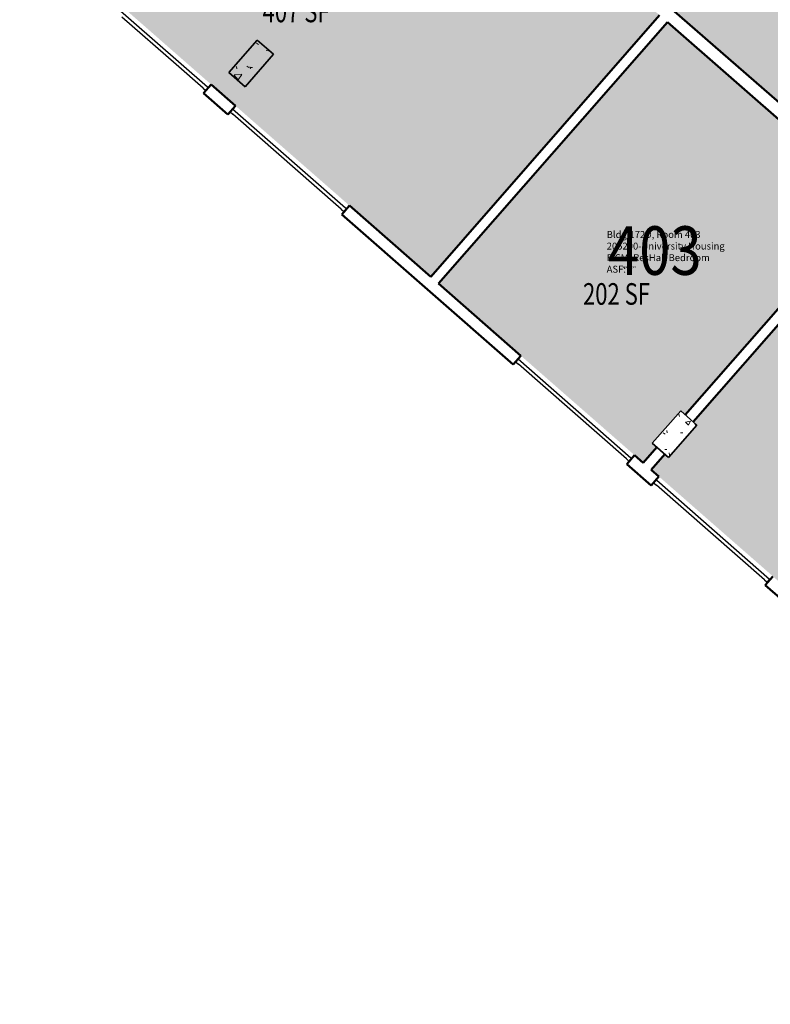
# Model space of a CAD drawing. Units: inches. Extents: x 69237155 to 69239788, y 27657308 to 27659623.
# Drawn here: x 69237312 to 69237729, y 27658548 to 27659096 of the extents above; entities that cross this region are included whole.
import ezdxf
from ezdxf.enums import TextEntityAlignment as Align

# ---------------------------------------------------------------- set-up
doc = ezdxf.new("R2010")
doc.units = ezdxf.units.IN
doc.header["$LTSCALE"] = 100
doc.header["$MEASUREMENT"] = 0
for name, color, linetype in [('A-COLS', 5, 'CONTINUOUS'), ('A-GLAZ', 1, 'CONTINUOUS'), ('A-IDEN-RNUM', 7, 'CONTINUOUS'), ('A-IDEN-SNUM', 4, 'CONTINUOUS'), ('A-IDEN-VNUM', 4, 'CONTINUOUS'), ('A-WALL', 5, 'CONTINUOUS'), ('AREA-TEXT', 3, 'CONTINUOUS'), ('Rooms-Category-Color', 7, 'CONTINUOUS'), ('Rooms-College-Color', 7, 'CONTINUOUS'), ('Rooms-Department-Color', 7, 'CONTINUOUS'), ('Rooms-Division-Color', 7, 'CONTINUOUS'), ('Rooms-Information', 7, 'CONTINUOUS')]:
    doc.layers.add(name, color=color, linetype=linetype)
doc.styles.add('CP_AREA', font='arial.ttf', dxfattribs={"height": 15})
doc.styles.add('CP_ROOMSNUMBER', font='arial.ttf', dxfattribs={"height": 1})
doc.styles.add('CP_ROOMVNUMBER', font='arial.ttf', dxfattribs={"width": 0.85, "height": 0.075})
pattern_1 = [(8.793, (69237985.663, 27658391.62), (19.1337, -19.9577), [2.88, -31.68]), (313.793, (69237985.663, 27658391.62), (15.0201, 25.2405), [2.304, -25.344]), (59.244, (69237987.258, 27658389.956), (34.1539, 5.28216), [2.448, -26.924]), (4.977, (69237990.723, 27658397.397), (26.6445, -31.7803), [4.32, -47.52]), (55.429, (69237992.943, 27658394.75), (51.6444, 4.4977), [3.671, -40.386]), (309.977, (69237990.723, 27658397.397), (51.6445, 4.4976), [3.456, -38.016]), (339.793, (69237992.347, 27658393.423), (7.059, -26.7316), [2.88, -31.68]), (284.793, (69237992.347, 27658393.423), (25.3737, 14.7939), [2.304, -25.344]), (30.244, (69237992.935, 27658391.195), (32.4325, -11.93826), [2.448, -26.924]), (356.2929, (69237985.663, 27658391.619), (8.77226, 9.3093), [1.267, -23.77, 1.267, -24.461, -25.44]), (356.2929, (69237985.663, 27658391.619), (8.77226, 9.3093), [-50.765, 1.267, -24.173]), (326.2929, (69237985.663, 27658391.619), (17.57708, 4.7394), [1.267, -13.402, 1.267, -23.194, -9.696]), (326.2929, (69237985.663, 27658391.619), (17.57708, 4.7394), [-39.13, 1.267, -8.429]), (286.2929, (69237979.221, 27658397.26), (14.85184, -14.15585), [1.267, -8.333, 1.267, -28.685, -39.744]), (286.2929, (69237979.221, 27658397.26), (14.85184, -14.15585), [-39.552, 1.267, -38.477]), (276.293, (69237976.332, 27658399.79), (19.3809, -11.8611), [1.267, -11.213, 1.267, -18.624, -28.224]), (276.293, (69237976.332, 27658399.79), (19.3809, -11.8611), [-32.371, 1.267, -26.957])]

msp = doc.modelspace()

# ---------------------------------------------------------------- hatches: boundary and pattern name
at = {"layer": 'A-COLS', "lineweight": 5}
h = msp.add_hatch(dxfattribs=at)
h.set_pattern_fill('FP_21', color=256, angle=-41.2071, style=0, pattern_type=2)
h.set_pattern_definition(pattern_1)
h.paths.add_polyline_path([(69237428.28, 27659066.19), (69237437.3, 27659058.29), (69237453.12, 27659076.34), (69237444.09, 27659084.25)], flags=0)
h = msp.add_hatch(dxfattribs=at)
h.set_pattern_fill('FP_20', color=256, angle=-41.2071, style=0, pattern_type=2)
h.set_pattern_definition(pattern_1)
h.paths.add_polyline_path([(69237663.76, 27658859.99), (69237672.78, 27658852.09), (69237688.6, 27658870.14), (69237679.57, 27658878.05)], flags=0)
at = {"layer": 'Rooms-Category-Color', "true_color": 0xadadad}
msp.add_hatch(color=253, dxfattribs=at).paths.add_polyline_path([(69237391.46, 27659349.65), (69237439.56, 27659307.53), (69237548.27, 27659212.34), (69237566.33, 27659196.53), (69237674.81, 27659101.54), (69237788.27, 27659002.18), (69237793.02, 27658998.03), (69237892.2, 27658911.17), (69238025.77, 27658794.21), (69238028.26, 27658792.03), (69238029.01, 27658791.37), (69238064.56, 27658760.25), (69238182.1, 27658657.32), (69238217.94, 27658625.94), (69238270.32, 27658580.07), (69238307, 27658547.96), (69238346.53, 27658593.1), (69238303.51, 27658630.78), (69238203.35, 27658718.48), (69238067.56, 27658837.39), (69237967.85, 27658924.7), (69237836.57, 27659039.65), (69237836.36, 27659039.83), (69237836.36, 27659039.83), (69237832.03, 27659043.61), (69237732.39, 27659130.87), (69237596.83, 27659249.57), (69237478.85, 27659352.88), (69237413.82, 27659409.82), (69237412.18, 27659407.94), (69237375.94, 27659366.56), (69237374.3, 27659364.68), (69237384.55, 27659355.7)])
at = {"layer": 'Rooms-Category-Color', "true_color": 0x728ef3}
for points in [[(69237540.51, 27658952.63), (69237667.82, 27659098.02), (69237561.55, 27659191.07), (69237557.76, 27659186.74), (69237539.71, 27659202.56), (69237543.5, 27659206.88), (69237439.3, 27659298.12), (69237319.4, 27659161.2), (69237311.99, 27659152.73)], [(69237672.24, 27659094.15), (69237544.93, 27658948.76), (69237658.72, 27658849.12), (69237666.3, 27658857.77), (69237663.76, 27658859.99), (69237679.57, 27658878.05), (69237682.11, 27658875.83), (69237771.04, 27658977.39), (69237768.5, 27658979.61), (69237783.49, 27658996.73)], [(69237670.72, 27658853.9), (69237663.14, 27658845.25), (69237794.02, 27658730.64), (69237855.78, 27658801.17), (69237819.67, 27658832.8), (69237885.22, 27658907.65), (69237792.52, 27658988.82), (69237777.53, 27658971.71), (69237775.46, 27658973.52), (69237686.53, 27658871.96), (69237688.6, 27658870.14), (69237672.78, 27658852.09)]]:
    msp.add_hatch(color=171, dxfattribs=at).paths.add_polyline_path(points)
at = {"layer": 'Rooms-College-Color', "true_color": 0xadadad}
for points in [[(69237391.46, 27659349.65), (69237439.56, 27659307.53), (69237548.27, 27659212.34), (69237566.33, 27659196.53), (69237674.81, 27659101.54), (69237788.27, 27659002.18), (69237793.02, 27658998.03), (69237892.2, 27658911.17), (69238025.77, 27658794.21), (69238028.26, 27658792.03), (69238029.01, 27658791.37), (69238064.56, 27658760.25), (69238182.1, 27658657.32), (69238217.94, 27658625.94), (69238270.32, 27658580.07), (69238307, 27658547.96), (69238346.53, 27658593.1), (69238303.51, 27658630.78), (69238203.35, 27658718.48), (69238067.56, 27658837.39), (69237967.85, 27658924.7), (69237836.57, 27659039.65), (69237836.36, 27659039.83), (69237836.36, 27659039.83), (69237832.03, 27659043.61), (69237732.39, 27659130.87), (69237596.83, 27659249.57), (69237478.85, 27659352.88), (69237413.82, 27659409.82), (69237412.18, 27659407.94), (69237375.94, 27659366.56), (69237374.3, 27659364.68), (69237384.55, 27659355.7)], [(69237540.51, 27658952.63), (69237667.82, 27659098.02), (69237561.55, 27659191.07), (69237557.76, 27659186.74), (69237539.71, 27659202.56), (69237543.5, 27659206.88), (69237439.3, 27659298.12), (69237319.4, 27659161.2), (69237311.99, 27659152.73)], [(69237672.24, 27659094.15), (69237544.93, 27658948.76), (69237658.72, 27658849.12), (69237666.3, 27658857.77), (69237663.76, 27658859.99), (69237679.57, 27658878.05), (69237682.11, 27658875.83), (69237771.04, 27658977.39), (69237768.5, 27658979.61), (69237783.49, 27658996.73)], [(69237670.72, 27658853.9), (69237663.14, 27658845.25), (69237794.02, 27658730.64), (69237855.78, 27658801.17), (69237819.67, 27658832.8), (69237885.22, 27658907.65), (69237792.52, 27658988.82), (69237777.53, 27658971.71), (69237775.46, 27658973.52), (69237686.53, 27658871.96), (69237688.6, 27658870.14), (69237672.78, 27658852.09)]]:
    msp.add_hatch(color=253, dxfattribs=at).paths.add_polyline_path(points)
at = {"layer": 'Rooms-Department-Color', "true_color": 0xacacac}
msp.add_hatch(color=253, dxfattribs=at).paths.add_polyline_path([(69237391.46, 27659349.65), (69237439.56, 27659307.53), (69237548.27, 27659212.34), (69237566.33, 27659196.53), (69237674.81, 27659101.54), (69237788.27, 27659002.18), (69237793.02, 27658998.03), (69237892.2, 27658911.17), (69238025.77, 27658794.21), (69238028.26, 27658792.03), (69238029.01, 27658791.37), (69238064.56, 27658760.25), (69238182.1, 27658657.32), (69238217.94, 27658625.94), (69238270.32, 27658580.07), (69238307, 27658547.96), (69238346.53, 27658593.1), (69238303.51, 27658630.78), (69238203.35, 27658718.48), (69238067.56, 27658837.39), (69237967.85, 27658924.7), (69237836.57, 27659039.65), (69237836.36, 27659039.83), (69237836.36, 27659039.83), (69237832.03, 27659043.61), (69237732.39, 27659130.87), (69237596.83, 27659249.57), (69237478.85, 27659352.88), (69237413.82, 27659409.82), (69237412.18, 27659407.94), (69237375.94, 27659366.56), (69237374.3, 27659364.68), (69237384.55, 27659355.7)])
at = {"layer": 'Rooms-Department-Color', "true_color": 0x604aed}
for points in [[(69237540.51, 27658952.63), (69237667.82, 27659098.02), (69237561.55, 27659191.07), (69237557.76, 27659186.74), (69237539.71, 27659202.56), (69237543.5, 27659206.88), (69237439.3, 27659298.12), (69237319.4, 27659161.2), (69237311.99, 27659152.73)], [(69237672.24, 27659094.15), (69237544.93, 27658948.76), (69237658.72, 27658849.12), (69237666.3, 27658857.77), (69237663.76, 27658859.99), (69237679.57, 27658878.05), (69237682.11, 27658875.83), (69237771.04, 27658977.39), (69237768.5, 27658979.61), (69237783.49, 27658996.73)], [(69237670.72, 27658853.9), (69237663.14, 27658845.25), (69237794.02, 27658730.64), (69237855.78, 27658801.17), (69237819.67, 27658832.8), (69237885.22, 27658907.65), (69237792.52, 27658988.82), (69237777.53, 27658971.71), (69237775.46, 27658973.52), (69237686.53, 27658871.96), (69237688.6, 27658870.14), (69237672.78, 27658852.09)]]:
    msp.add_hatch(color=173, dxfattribs=at).paths.add_polyline_path(points)
at = {"layer": 'Rooms-Division-Color', "true_color": 0xadadad}
msp.add_hatch(color=253, dxfattribs=at).paths.add_polyline_path([(69237391.46, 27659349.65), (69237439.56, 27659307.53), (69237548.27, 27659212.34), (69237566.33, 27659196.53), (69237674.81, 27659101.54), (69237788.27, 27659002.18), (69237793.02, 27658998.03), (69237892.2, 27658911.17), (69238025.77, 27658794.21), (69238028.26, 27658792.03), (69238029.01, 27658791.37), (69238064.56, 27658760.25), (69238182.1, 27658657.32), (69238217.94, 27658625.94), (69238270.32, 27658580.07), (69238307, 27658547.96), (69238346.53, 27658593.1), (69238303.51, 27658630.78), (69238203.35, 27658718.48), (69238067.56, 27658837.39), (69237967.85, 27658924.7), (69237836.57, 27659039.65), (69237836.36, 27659039.83), (69237836.36, 27659039.83), (69237832.03, 27659043.61), (69237732.39, 27659130.87), (69237596.83, 27659249.57), (69237478.85, 27659352.88), (69237413.82, 27659409.82), (69237412.18, 27659407.94), (69237375.94, 27659366.56), (69237374.3, 27659364.68), (69237384.55, 27659355.7)])
at = {"layer": 'Rooms-Division-Color', "true_color": 0x604aed}
for points in [[(69237540.51, 27658952.63), (69237667.82, 27659098.02), (69237561.55, 27659191.07), (69237557.76, 27659186.74), (69237539.71, 27659202.56), (69237543.5, 27659206.88), (69237439.3, 27659298.12), (69237319.4, 27659161.2), (69237311.99, 27659152.73)], [(69237672.24, 27659094.15), (69237544.93, 27658948.76), (69237658.72, 27658849.12), (69237666.3, 27658857.77), (69237663.76, 27658859.99), (69237679.57, 27658878.05), (69237682.11, 27658875.83), (69237771.04, 27658977.39), (69237768.5, 27658979.61), (69237783.49, 27658996.73)], [(69237670.72, 27658853.9), (69237663.14, 27658845.25), (69237794.02, 27658730.64), (69237855.78, 27658801.17), (69237819.67, 27658832.8), (69237885.22, 27658907.65), (69237792.52, 27658988.82), (69237777.53, 27658971.71), (69237775.46, 27658973.52), (69237686.53, 27658871.96), (69237688.6, 27658870.14), (69237672.78, 27658852.09)]]:
    msp.add_hatch(color=173, dxfattribs=at).paths.add_polyline_path(points)

# ---------------------------------------------------------------- linework, layer by layer
at = {"layer": 'A-COLS', "lineweight": 35}
for p, q in [((69237444.09, 27659084.25), (69237428.28, 27659066.19)), ((69237453.12, 27659076.34), (69237444.09, 27659084.25)), ((69237437.3, 27659058.29), (69237453.12, 27659076.34)), ((69237428.28, 27659066.19), (69237437.3, 27659058.29)), ((69237679.57, 27658878.05), (69237663.76, 27658859.99)), ((69237688.6, 27658870.14), (69237679.57, 27658878.05)), ((69237672.78, 27658852.09), (69237688.6, 27658870.14)), ((69237663.76, 27658859.99), (69237672.78, 27658852.09))]:
    msp.add_line(p, q, dxfattribs=at)
at = {"layer": 'A-GLAZ'}
for p, q in [((69237416.41, 27659057.98), (69237353.6, 27659112.97)), ((69237398.93, 27659070.62), (69237368.83, 27659096.98)), ((69237413.97, 27659057.45), (69237398.93, 27659070.62)), ((69237413.97, 27659057.45), (69237415.48, 27659056.13)), ((69237416.8, 27659057.64), (69237416.41, 27659057.98)), ((69237429.02, 27659044.27), (69237430.53, 27659042.96)), ((69237493.14, 27658990.78), (69237430.34, 27659045.78)), ((69237445.57, 27659029.78), (69237430.53, 27659042.96)), ((69237475.67, 27659003.43), (69237445.57, 27659029.78)), ((69237490.71, 27658990.25), (69237475.67, 27659003.43)), ((69237490.71, 27658990.25), (69237492.22, 27658988.94)), ((69237493.53, 27658990.44), (69237493.14, 27658990.78)), ((69237651.89, 27658851.78), (69237589.08, 27658906.77)), ((69237587.76, 27658905.27), (69237589.27, 27658903.95)), ((69237604.31, 27658890.78), (69237589.27, 27658903.95)), ((69237634.41, 27658864.43), (69237604.31, 27658890.78)), ((69237649.45, 27658851.25), (69237634.41, 27658864.43)), ((69237649.45, 27658851.25), (69237650.96, 27658849.93)), ((69237652.28, 27658851.44), (69237651.89, 27658851.78)), ((69237664.5, 27658838.07), (69237666.01, 27658836.76)), ((69237666.21, 27658839.24), (69237665.82, 27658839.58)), ((69237681.05, 27658823.58), (69237666.01, 27658836.76)), ((69237729.01, 27658784.24), (69237666.21, 27658839.24)), ((69237711.15, 27658797.23), (69237681.05, 27658823.58)), ((69237726.19, 27658784.05), (69237711.15, 27658797.23)), ((69237726.19, 27658784.05), (69237727.7, 27658782.74)), ((69237727.7, 27658782.74), (69237729.01, 27658784.24))]:
    msp.add_line(p, q, dxfattribs=at)
at = {"layer": 'A-WALL', "lineweight": 50}
for p, q in [((69237758.17, 27659028.54), (69237539.1, 27659220.37)), ((69237667.82, 27659098.02), (69237540.51, 27658952.63)), ((69237544.93, 27658948.76), (69237672.24, 27659094.15)), ((69237672.24, 27659094.15), (69237753.4, 27659023.08)), ((69237418.44, 27659059.52), (69237414.16, 27659054.63)), ((69237431.99, 27659047.66), (69237418.44, 27659059.52)), ((69237414.16, 27659054.63), (69237427.7, 27659042.77)), ((69237427.7, 27659042.77), (69237431.99, 27659047.66)), ((69237495.37, 27658992.16), (69237491.09, 27658987.27)), ((69237540.51, 27658952.63), (69237495.37, 27658992.16)), ((69237491.09, 27658987.27), (69237586.45, 27658903.77)), ((69237771.04, 27658977.39), (69237682.11, 27658875.83)), ((69237686.53, 27658871.96), (69237775.46, 27658973.52)), ((69237590.73, 27658908.66), (69237544.93, 27658948.76)), ((69237586.45, 27658903.77), (69237590.73, 27658908.66)), ((69237666.3, 27658857.77), (69237658.72, 27658849.12)), ((69237653.92, 27658853.32), (69237649.64, 27658848.43)), ((69237658.72, 27658849.12), (69237653.92, 27658853.32)), ((69237663.14, 27658845.25), (69237670.72, 27658853.9)), ((69237649.64, 27658848.43), (69237663.18, 27658836.57)), ((69237667.47, 27658841.46), (69237663.14, 27658845.25)), ((69237663.18, 27658836.57), (69237667.47, 27658841.46)), ((69237730.85, 27658785.96), (69237726.57, 27658781.07)), ((69237726.57, 27658781.07), (69237821.93, 27658697.57))]:
    msp.add_line(p, q, dxfattribs=at)

# ---------------------------------------------------------------- texts
at = {"layer": 'A-IDEN-RNUM', "linetype": 'ByBlock', "style": 'CP_ROOMSNUMBER'}
msp.add_text('0403-00', height=1, dxfattribs=at).set_placement((69237647.09, 27658957.38))
at = {"layer": 'A-IDEN-SNUM', "linetype": 'ByBlock', "style": 'CP_ROOMSNUMBER'}
msp.add_text('172D040300', height=1, dxfattribs=at).set_placement((69237647.09, 27658957.38))
at = {"layer": 'A-IDEN-VNUM', "linetype": 'ByBlock', "style": 'CP_ROOMVNUMBER', "width": 0.85}
msp.add_text('403', height=27, dxfattribs=at).set_placement((69237665.15, 27658967.16), align=Align.MIDDLE_CENTER)
at = {"layer": 'AREA-TEXT', "style": 'CP_AREA', "width": 0.75}
for s, p in [('407 SF', (69237465.68, 27659100.14)), ('202 SF', (69237643.86, 27658943.03))]:
    msp.add_text(s, height=12, dxfattribs=at).set_placement(p, align=Align.MIDDLE_CENTER)

# ---------------------------------------------------------------- next in the draw order: texts
at = {"layer": 'Rooms-Information', "insert": (69237638.4, 27658953.66), "char_height": 3.8571, "width": 86.4, "attachment_point": 7, "style": 'CP_ROOMVNUMBER', "bg_fill": 3, "box_fill_scale": 1.5, "bg_fill_color": 256, "bg_fill_true_color": 13158600, "bg_fill_transparency": 0}
msp.add_mtext('Bldg.172D, Room 403^M^J205200-University Housing^M^JFICM: ResHall Bedroom^M^JASF: ', dxfattribs=at)

doc.saveas('drawing.dxf')
